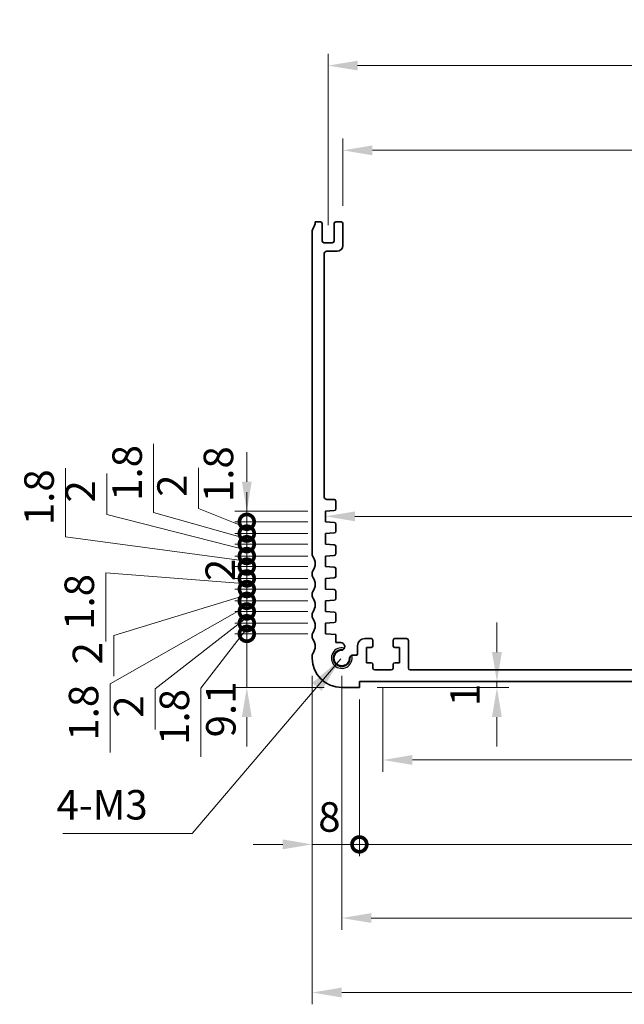
# Model space of a CAD drawing. Units: millimetres. Extents: x 29 to 4174, y 16 to 718.
# Drawn here: x 2810 to 2913, y 219 to 386 of the extents above; entities that cross this region are included whole.
import ezdxf

# ---------------------------------------------------------------- set-up
doc = ezdxf.new("R2010")
doc.units = ezdxf.units.MM
doc.header["$LTSCALE"] = 2
doc.layers.get('Defpoints').update_dxf_attribs({"lineweight": 25})
for name, color, linetype, lineweight in [('Dimension (ISO)', 7, 'Continuous', 18), ('Dimension (ISO) @ 1', 7, 'Continuous', 18), ('Symbol (ISO)', 7, 'Continuous', 18), ('Visible (ISO)', 7, 'Continuous', 35), ('Visible Narrow (ISO)', 7, 'Continuous', 25)]:
    doc.layers.add(name, color=color, linetype=linetype, lineweight=lineweight)
doc.styles.add('Note Text (TK)', font='MS PGothic.ttf')
doc.dimstyles.new('Default - Method 1b (TK)', dxfattribs={"dimscale": 2, "dimtxt": 2.5, "dimasz": 2.5, "dimexe": 1, "dimexo": 1.5, "dimgap": 1, "dimtad": 1, "dimtoh": 1, "dimrnd": 1e-08, "dimdsep": 46, "dimtxsty": 'Note Text (TK)', "dimcen": 0.09, "dimdle": 5, "dimclrd": 100, "dimclre": 100, "dimclrt": 7, "dimadec": 1, "dimazin": 1, "dimtfac": 1, "dimtmove": 0, "dimatfit": 3, "dimfxl": 1, "dimtolj": 1, "dimlwd": -1, "dimlwe": -1, "dimarcsym": 0})
doc.dimstyles.new('Default - Method 1b (TK)$7', dxfattribs={"dimscale": 2.5, "dimtxt": 2.5, "dimasz": 2.5, "dimexe": 1, "dimexo": 1.5, "dimgap": 1, "dimtad": 1, "dimtoh": 1, "dimrnd": 1e-08, "dimdsep": 46, "dimtxsty": 'Note Text (TK)', "dimcen": 0.09, "dimdle": 5, "dimclrd": 100, "dimclre": 100, "dimclrt": 7, "dimadec": 1, "dimazin": 1, "dimtfac": 1, "dimtmove": 0, "dimatfit": 3, "dimfxl": 1, "dimtolj": 1, "dimlwd": -1, "dimlwe": -1, "dimarcsym": 0})

# ---------------------------------------------------------------- blocks, each defined once
blk = doc.blocks.new('*D71')
at = {"layer": 'Defpoints', "color": 0}
for p in [(2994.46, 363.7), (2864.86, 351.28), (2994.46, 351.28)]:
    blk.add_point(p, dxfattribs=at)
at = {"layer": 'Dimension (ISO)', "color": 100}
for p, q in [((2864.86, 354.28), (2864.86, 365.7)), ((2994.46, 354.28), (2994.46, 365.7)), ((2869.86, 363.7), (2989.46, 363.7))]:
    blk.add_line(p, q, dxfattribs=at)
for points in [[(2869.86, 364.53), (2869.86, 362.86), (2864.86, 363.7)], [(2989.46, 364.53), (2989.46, 362.86), (2994.46, 363.7)]]:
    blk.add_solid(points, dxfattribs=at)
at = {"layer": 'Dimension (ISO)', "color": 7, "insert": (2922.23, 368.2), "char_height": 5, "attachment_point": 4, "style": 'Note Text (TK)'}
blk.add_mtext('\\A1;129.6', dxfattribs=at)
blk = doc.blocks.new('*D72')
at = {"layer": 'Defpoints', "color": 0}
for p in [(2996.96, 378.07), (2862.36, 348.03), (2996.96, 348.03)]:
    blk.add_point(p, dxfattribs=at)
at = {"layer": 'Dimension (ISO)', "color": 100}
for p, q in [((2862.36, 351.03), (2862.36, 380.07)), ((2996.96, 351.03), (2996.96, 380.07)), ((2867.36, 378.07), (2991.96, 378.07))]:
    blk.add_line(p, q, dxfattribs=at)
for points in [[(2867.36, 378.9), (2867.36, 377.23), (2862.36, 378.07)], [(2991.96, 378.9), (2991.96, 377.23), (2996.96, 378.07)]]:
    blk.add_solid(points, dxfattribs=at)
at = {"layer": 'Dimension (ISO)', "color": 7, "insert": (2922.23, 382.57), "char_height": 5, "attachment_point": 4, "style": 'Note Text (TK)'}
blk.add_mtext('\\A1;134.6', dxfattribs=at)
blk = doc.blocks.new('*D74')
at = {"layer": 'Defpoints', "color": 0}
for p in [(2861.91, 301.63), (2997.41, 301.65), (2997.41, 301.65)]:
    blk.add_point(p, dxfattribs=at)
at = {"layer": 'Dimension (ISO)', "color": 100}
blk.add_line((2866.91, 301.65), (2992.41, 301.65), dxfattribs=at)
for points in [[(2866.91, 302.48), (2866.91, 300.82), (2861.91, 301.65)], [(2992.41, 302.48), (2992.41, 300.82), (2997.41, 301.65)]]:
    blk.add_solid(points, dxfattribs=at)
at = {"layer": 'Dimension (ISO)', "color": 7, "insert": (2922.22, 306.15), "char_height": 5, "attachment_point": 4, "style": 'Note Text (TK)'}
blk.add_mtext('\\A1;135.5', dxfattribs=at)
blk = doc.blocks.new('*D77')
at = {"layer": 'Defpoints', "color": 0}
for p in [(2867.66, 272.63), (2890.98, 273.63), (2890.98, 272.63)]:
    blk.add_point(p, dxfattribs=at)
at = {"layer": 'Dimension (ISO)', "color": 100}
for p, q in [((2890.98, 278.63), (2890.98, 283.63)), ((2870.66, 272.63), (2892.98, 272.63)), ((2890.98, 273.63), (2890.98, 272.63)), ((2890.98, 267.63), (2890.98, 262.63))]:
    blk.add_line(p, q, dxfattribs=at)
for points in [[(2890.14, 278.63), (2891.81, 278.63), (2890.98, 273.63)], [(2890.14, 267.63), (2891.81, 267.63), (2890.98, 272.63)]]:
    blk.add_solid(points, dxfattribs=at)
at = {"layer": 'Dimension (ISO)', "color": 7, "insert": (2885.57, 269.48), "char_height": 5, "attachment_point": 4, "rotation": 90, "style": 'Note Text (TK)'}
blk.add_mtext('\\A1;1', dxfattribs=at)
blk = doc.blocks.new('_DotSmall')
at = {"color": 0, "linetype": 'ByBlock', "const_width": 0.5}
blk.add_lwpolyline([(-0.0625, 0, 1), (0.0625, 0, 1)], format="xyb", close=True, dxfattribs=at)
blk = doc.blocks.new('*D78')
at = {"layer": 'Defpoints', "color": 0}
for p in [(2848.57, 281.73), (2861.91, 281.73), (2864.66, 272.63)]:
    blk.add_point(p, dxfattribs=at)
at = {"layer": 'Dimension (ISO)', "color": 100}
for p, q in [((2848.57, 281.73), (2848.57, 286.73)), ((2858.91, 281.73), (2846.57, 281.73)), ((2848.57, 272.63), (2848.57, 281.73)), ((2861.66, 272.63), (2846.57, 272.63)), ((2848.57, 267.63), (2848.57, 262.63))]:
    blk.add_line(p, q, dxfattribs=at)
blk.add_solid([(2847.74, 267.63), (2849.41, 267.63), (2848.57, 272.63)], dxfattribs=at)
at = {"layer": 'Dimension (ISO)', "color": 100, "xscale": 5, "yscale": 5, "zscale": 5, "rotation": 270}
blk.add_blockref('_DotSmall', (2848.57, 281.73), dxfattribs=at)
at = {"layer": 'Dimension (ISO)', "color": 7, "insert": (2844.18, 264.19), "char_height": 5, "attachment_point": 4, "rotation": 90, "style": 'Note Text (TK)'}
blk.add_mtext('\\A1;9.1', dxfattribs=at)
blk = doc.blocks.new('*D79')
at = {"layer": 'Defpoints', "color": 0}
for p in [(2848.57, 285.53), (2861.91, 285.53), (2861.91, 283.53)]:
    blk.add_point(p, dxfattribs=at)
at = {"layer": 'Dimension (ISO)', "color": 100}
for p, q in [((2848.57, 285.53), (2848.57, 290.53)), ((2858.91, 285.53), (2846.57, 285.53)), ((2848.57, 283.53), (2848.57, 285.53)), ((2848.57, 283.53), (2848.57, 285.53)), ((2848.57, 284.53), (2833.05, 272.39)), ((2858.91, 283.53), (2846.57, 283.53)), ((2848.57, 283.53), (2848.57, 278.53)), ((2833.05, 272.39), (2833.05, 265.5))]:
    blk.add_line(p, q, dxfattribs=at)
at = {"layer": 'Dimension (ISO)', "color": 100, "xscale": 5, "yscale": 5, "zscale": 5}
for p, rotation in [((2848.57, 285.53), 270), ((2848.57, 283.53), 90)]:
    blk.add_blockref('_DotSmall', p, dxfattribs=dict(at, rotation=rotation))
at = {"layer": 'Dimension (ISO)', "color": 7, "insert": (2828.55, 267.5), "char_height": 5, "attachment_point": 4, "rotation": 90, "style": 'Note Text (TK)'}
blk.add_mtext('\\A1;2', dxfattribs=at)
blk = doc.blocks.new('*D80')
at = {"layer": 'Defpoints', "color": 0}
for p in [(2848.57, 283.53), (2861.91, 283.53), (2861.91, 281.73)]:
    blk.add_point(p, dxfattribs=at)
at = {"layer": 'Dimension (ISO)', "color": 100}
for p, q in [((2848.57, 283.53), (2848.57, 288.53)), ((2848.57, 282.63), (2840.79, 272.55)), ((2858.91, 283.53), (2846.57, 283.53)), ((2848.57, 281.73), (2848.57, 283.53)), ((2848.57, 281.73), (2848.57, 283.53)), ((2858.91, 281.73), (2846.57, 281.73)), ((2848.57, 281.73), (2848.57, 276.73)), ((2840.79, 272.55), (2840.79, 260.91))]:
    blk.add_line(p, q, dxfattribs=at)
at = {"layer": 'Dimension (ISO)', "color": 100, "xscale": 5, "yscale": 5, "zscale": 5}
for p, rotation in [((2848.57, 283.53), 270), ((2848.57, 281.73), 90)]:
    blk.add_blockref('_DotSmall', p, dxfattribs=dict(at, rotation=rotation))
at = {"layer": 'Dimension (ISO)', "color": 7, "insert": (2836.29, 262.91), "char_height": 5, "attachment_point": 4, "rotation": 90, "style": 'Note Text (TK)'}
blk.add_mtext('\\A1;1.8', dxfattribs=at)
blk = doc.blocks.new('*D81')
at = {"layer": 'Defpoints', "color": 0}
for p in [(2848.57, 289.33), (2861.91, 289.33), (2861.91, 287.33)]:
    blk.add_point(p, dxfattribs=at)
at = {"layer": 'Dimension (ISO)', "color": 100}
for p, q in [((2848.57, 289.33), (2848.57, 294.33)), ((2858.91, 289.33), (2846.57, 289.33)), ((2848.57, 287.33), (2848.57, 289.33)), ((2848.57, 287.33), (2848.57, 289.33)), ((2848.57, 288.33), (2826.05, 281.44)), ((2858.91, 287.33), (2846.57, 287.33)), ((2848.57, 287.33), (2848.57, 282.33)), ((2826.05, 281.44), (2826.05, 274.54))]:
    blk.add_line(p, q, dxfattribs=at)
at = {"layer": 'Dimension (ISO)', "color": 100, "xscale": 5, "yscale": 5, "zscale": 5}
for p, rotation in [((2848.57, 289.33), 270), ((2848.57, 287.33), 90)]:
    blk.add_blockref('_DotSmall', p, dxfattribs=dict(at, rotation=rotation))
at = {"layer": 'Dimension (ISO)', "color": 7, "insert": (2821.55, 276.54), "char_height": 5, "attachment_point": 4, "rotation": 90, "style": 'Note Text (TK)'}
blk.add_mtext('\\A1;2', dxfattribs=at)
blk = doc.blocks.new('*D82')
at = {"layer": 'Defpoints', "color": 0}
for p in [(2848.57, 287.33), (2861.91, 287.33), (2861.91, 285.53)]:
    blk.add_point(p, dxfattribs=at)
at = {"layer": 'Dimension (ISO)', "color": 100}
for p, q in [((2848.57, 287.33), (2848.57, 292.33)), ((2858.91, 287.33), (2846.57, 287.33)), ((2848.57, 285.53), (2848.57, 287.33)), ((2848.57, 285.53), (2848.57, 287.33)), ((2848.57, 286.43), (2825.4, 273.27)), ((2858.91, 285.53), (2846.57, 285.53)), ((2848.57, 285.53), (2848.57, 280.53)), ((2825.4, 273.27), (2825.4, 261.63))]:
    blk.add_line(p, q, dxfattribs=at)
at = {"layer": 'Dimension (ISO)', "color": 100, "xscale": 5, "yscale": 5, "zscale": 5}
for p, rotation in [((2848.57, 287.33), 270), ((2848.57, 285.53), 90)]:
    blk.add_blockref('_DotSmall', p, dxfattribs=dict(at, rotation=rotation))
at = {"layer": 'Dimension (ISO)', "color": 7, "insert": (2820.9, 263.63), "char_height": 5, "attachment_point": 4, "rotation": 90, "style": 'Note Text (TK)'}
blk.add_mtext('\\A1;1.8', dxfattribs=at)
blk = doc.blocks.new('*D83')
at = {"layer": 'Defpoints', "color": 0}
for p in [(2848.57, 293.13), (2861.91, 293.13), (2861.91, 291.13)]:
    blk.add_point(p, dxfattribs=at)
at = {"layer": 'Dimension (ISO)', "color": 100}
for p, q in [((2848.57, 293.13), (2848.57, 298.13)), ((2858.91, 293.13), (2846.57, 293.13)), ((2848.57, 291.13), (2848.57, 293.13)), ((2858.91, 291.13), (2846.57, 291.13)), ((2848.57, 291.13), (2848.57, 286.13))]:
    blk.add_line(p, q, dxfattribs=at)
at = {"layer": 'Dimension (ISO)', "color": 100, "xscale": 5, "yscale": 5, "zscale": 5}
for p, rotation in [((2848.57, 293.13), 270), ((2848.57, 291.13), 90)]:
    blk.add_blockref('_DotSmall', p, dxfattribs=dict(at, rotation=rotation))
at = {"layer": 'Dimension (ISO)', "color": 7, "insert": (2844.07, 290.68), "char_height": 5, "attachment_point": 4, "rotation": 90, "style": 'Note Text (TK)'}
blk.add_mtext('\\A1;2', dxfattribs=at)
blk = doc.blocks.new('*D84')
at = {"layer": 'Defpoints', "color": 0}
for p in [(2848.57, 291.13), (2861.91, 291.13), (2861.91, 289.33)]:
    blk.add_point(p, dxfattribs=at)
at = {"layer": 'Dimension (ISO)', "color": 100}
for p, q in [((2848.57, 291.13), (2848.57, 296.13)), ((2848.57, 290.23), (2824.67, 292.05)), ((2824.67, 292.05), (2824.67, 280.41)), ((2858.91, 291.13), (2846.57, 291.13)), ((2848.57, 289.33), (2848.57, 291.13)), ((2848.57, 289.33), (2848.57, 291.13)), ((2858.91, 289.33), (2846.57, 289.33)), ((2848.57, 289.33), (2848.57, 284.33))]:
    blk.add_line(p, q, dxfattribs=at)
at = {"layer": 'Dimension (ISO)', "color": 100, "xscale": 5, "yscale": 5, "zscale": 5}
for p, rotation in [((2848.57, 291.13), 270), ((2848.57, 289.33), 90)]:
    blk.add_blockref('_DotSmall', p, dxfattribs=dict(at, rotation=rotation))
at = {"layer": 'Dimension (ISO)', "color": 7, "insert": (2820.17, 282.41), "char_height": 5, "attachment_point": 4, "rotation": 90, "style": 'Note Text (TK)'}
blk.add_mtext('\\A1;1.8', dxfattribs=at)
blk = doc.blocks.new('*D85')
at = {"layer": 'Defpoints', "color": 0}
for p in [(2848.57, 296.93), (2861.91, 296.93), (2861.91, 294.93)]:
    blk.add_point(p, dxfattribs=at)
at = {"layer": 'Dimension (ISO)', "color": 100}
for p, q in [((2824.86, 301.99), (2824.86, 308.89)), ((2848.57, 295.93), (2824.86, 301.99)), ((2848.57, 296.93), (2848.57, 301.93)), ((2858.91, 296.93), (2846.57, 296.93)), ((2848.57, 294.93), (2848.57, 296.93)), ((2848.57, 294.93), (2848.57, 296.93)), ((2858.91, 294.93), (2846.57, 294.93)), ((2848.57, 294.93), (2848.57, 289.93))]:
    blk.add_line(p, q, dxfattribs=at)
at = {"layer": 'Dimension (ISO)', "color": 100, "xscale": 5, "yscale": 5, "zscale": 5}
for p, rotation in [((2848.57, 296.93), 270), ((2848.57, 294.93), 90)]:
    blk.add_blockref('_DotSmall', p, dxfattribs=dict(at, rotation=rotation))
at = {"layer": 'Dimension (ISO)', "color": 7, "insert": (2820.36, 303.99), "char_height": 5, "attachment_point": 4, "rotation": 90, "style": 'Note Text (TK)'}
blk.add_mtext('\\A1;2', dxfattribs=at)
blk = doc.blocks.new('*D86')
at = {"layer": 'Defpoints', "color": 0}
for p in [(2848.57, 294.93), (2861.91, 294.93), (2861.91, 293.13)]:
    blk.add_point(p, dxfattribs=at)
at = {"layer": 'Dimension (ISO)', "color": 100}
for p, q in [((2817.85, 298.16), (2817.85, 309.81)), ((2848.57, 294.93), (2848.57, 299.93)), ((2848.57, 294.03), (2817.85, 298.16)), ((2858.91, 294.93), (2846.57, 294.93)), ((2848.57, 293.13), (2848.57, 294.93)), ((2848.57, 293.13), (2848.57, 294.93)), ((2858.91, 293.13), (2846.57, 293.13)), ((2848.57, 293.13), (2848.57, 288.13))]:
    blk.add_line(p, q, dxfattribs=at)
at = {"layer": 'Dimension (ISO)', "color": 100, "xscale": 5, "yscale": 5, "zscale": 5}
for p, rotation in [((2848.57, 294.93), 270), ((2848.57, 293.13), 90)]:
    blk.add_blockref('_DotSmall', p, dxfattribs=dict(at, rotation=rotation))
at = {"layer": 'Dimension (ISO)', "color": 7, "insert": (2813.35, 300.16), "char_height": 5, "attachment_point": 4, "rotation": 90, "style": 'Note Text (TK)'}
blk.add_mtext('\\A1;1.8', dxfattribs=at)
blk = doc.blocks.new('*D87')
at = {"layer": 'Defpoints', "color": 0}
for p in [(2848.57, 300.73), (2861.91, 300.73), (2861.91, 298.73)]:
    blk.add_point(p, dxfattribs=at)
at = {"layer": 'Dimension (ISO)', "color": 100}
for p, q in [((2840.4, 302.96), (2840.4, 309.86)), ((2848.57, 300.73), (2848.57, 305.73)), ((2848.57, 299.73), (2840.4, 302.96)), ((2858.91, 300.73), (2846.57, 300.73)), ((2848.57, 298.73), (2848.57, 300.73)), ((2848.57, 298.73), (2848.57, 300.73)), ((2858.91, 298.73), (2846.57, 298.73)), ((2848.57, 298.73), (2848.57, 293.73))]:
    blk.add_line(p, q, dxfattribs=at)
at = {"layer": 'Dimension (ISO)', "color": 100, "xscale": 5, "yscale": 5, "zscale": 5}
for p, rotation in [((2848.57, 300.73), 270), ((2848.57, 298.73), 90)]:
    blk.add_blockref('_DotSmall', p, dxfattribs=dict(at, rotation=rotation))
at = {"layer": 'Dimension (ISO)', "color": 7, "insert": (2835.9, 304.96), "char_height": 5, "attachment_point": 4, "rotation": 90, "style": 'Note Text (TK)'}
blk.add_mtext('\\A1;2', dxfattribs=at)
blk = doc.blocks.new('*D88')
at = {"layer": 'Defpoints', "color": 0}
for p in [(2848.57, 298.73), (2861.91, 298.73), (2861.91, 296.93)]:
    blk.add_point(p, dxfattribs=at)
at = {"layer": 'Dimension (ISO)', "color": 100}
for p, q in [((2832.78, 302.28), (2832.78, 313.93)), ((2848.57, 297.83), (2832.78, 302.28)), ((2848.57, 298.73), (2848.57, 303.73)), ((2858.91, 298.73), (2846.57, 298.73)), ((2848.57, 296.93), (2848.57, 298.73)), ((2848.57, 296.93), (2848.57, 298.73)), ((2858.91, 296.93), (2846.57, 296.93)), ((2848.57, 296.93), (2848.57, 291.93))]:
    blk.add_line(p, q, dxfattribs=at)
at = {"layer": 'Dimension (ISO)', "color": 100, "xscale": 5, "yscale": 5, "zscale": 5}
for p, rotation in [((2848.57, 298.73), 270), ((2848.57, 296.93), 90)]:
    blk.add_blockref('_DotSmall', p, dxfattribs=dict(at, rotation=rotation))
at = {"layer": 'Dimension (ISO)', "color": 7, "insert": (2828.28, 304.28), "char_height": 5, "attachment_point": 4, "rotation": 90, "style": 'Note Text (TK)'}
blk.add_mtext('\\A1;1.8', dxfattribs=at)
blk = doc.blocks.new('*D89')
at = {"layer": 'Defpoints', "color": 0}
for p in [(2848.57, 302.53), (2861.91, 302.53), (2861.91, 300.73)]:
    blk.add_point(p, dxfattribs=at)
at = {"layer": 'Dimension (ISO)', "color": 100}
for p, q in [((2848.57, 307.53), (2848.57, 312.53)), ((2858.91, 302.53), (2846.57, 302.53)), ((2848.57, 300.73), (2848.57, 302.53)), ((2858.91, 300.73), (2846.57, 300.73)), ((2848.57, 300.73), (2848.57, 295.73))]:
    blk.add_line(p, q, dxfattribs=at)
blk.add_solid([(2847.74, 307.53), (2849.41, 307.53), (2848.57, 302.53)], dxfattribs=at)
at = {"layer": 'Dimension (ISO)', "color": 100, "xscale": 5, "yscale": 5, "zscale": 5, "rotation": 90}
blk.add_blockref('_DotSmall', (2848.57, 300.73), dxfattribs=at)
at = {"layer": 'Dimension (ISO)', "color": 7, "insert": (2843.76, 304.07), "char_height": 5, "attachment_point": 4, "rotation": 90, "style": 'Note Text (TK)'}
blk.add_mtext('\\A1;1.8', dxfattribs=at)
blk = doc.blocks.new('*D90')
at = {"layer": 'Defpoints', "color": 0}
for p in [(2871.66, 275.63), (2987.66, 275.63), (2987.66, 260.35)]:
    blk.add_point(p, dxfattribs=at)
at = {"layer": 'Dimension (ISO)', "color": 100}
for p, q in [((2871.66, 272.63), (2871.66, 258.35)), ((2987.66, 272.63), (2987.66, 258.35)), ((2876.66, 260.35), (2982.66, 260.35))]:
    blk.add_line(p, q, dxfattribs=at)
for points in [[(2876.66, 261.19), (2876.66, 259.52), (2871.66, 260.35)], [(2982.66, 261.19), (2982.66, 259.52), (2987.66, 260.35)]]:
    blk.add_solid(points, dxfattribs=at)
at = {"layer": 'Dimension (ISO)', "color": 7, "insert": (2924.79, 264.85), "char_height": 5, "attachment_point": 4, "style": 'Note Text (TK)'}
blk.add_mtext('\\A1;116', dxfattribs=at)
blk = doc.blocks.new('*D91')
at = {"layer": 'Defpoints', "color": 0}
for p in [(2859.66, 277.63), (2867.66, 273.63), (2867.66, 246.04)]:
    blk.add_point(p, dxfattribs=at)
at = {"layer": 'Dimension (ISO)', "color": 100}
for p, q in [((2859.66, 274.63), (2859.66, 244.04)), ((2867.66, 270.63), (2867.66, 244.04)), ((2854.66, 246.04), (2849.66, 246.04)), ((2859.66, 246.04), (2867.66, 246.04)), ((2867.66, 246.04), (2872.66, 246.04))]:
    blk.add_line(p, q, dxfattribs=at)
blk.add_solid([(2854.66, 246.88), (2854.66, 245.21), (2859.66, 246.04)], dxfattribs=at)
at = {"layer": 'Dimension (ISO)', "color": 100, "xscale": 5, "yscale": 5, "zscale": 5, "rotation": 180}
blk.add_blockref('_DotSmall', (2867.66, 246.04), dxfattribs=at)
at = {"layer": 'Dimension (ISO)', "color": 7, "insert": (2860.68, 250.69), "char_height": 5, "attachment_point": 4, "style": 'Note Text (TK)'}
blk.add_mtext('\\A1;8', dxfattribs=at)
blk = doc.blocks.new('*D93')
at = {"layer": 'Defpoints', "color": 0}
for p in [(2867.66, 273.63), (2991.66, 273.63), (2991.66, 246.04)]:
    blk.add_point(p, dxfattribs=at)
at = {"layer": 'Dimension (ISO)', "color": 100}
for p, q in [((2867.66, 270.63), (2867.66, 244.04)), ((2991.66, 270.63), (2991.66, 244.04)), ((2867.66, 246.04), (2991.66, 246.04))]:
    blk.add_line(p, q, dxfattribs=at)
at = {"layer": 'Dimension (ISO)', "color": 100, "xscale": 5, "yscale": 5, "zscale": 5, "rotation": 180}
blk.add_blockref('_DotSmall', (2867.66, 246.04), dxfattribs=at)
at = {"layer": 'Dimension (ISO)', "color": 100, "xscale": 5, "yscale": 5, "zscale": 5}
blk.add_blockref('_DotSmall', (2991.66, 246.04), dxfattribs=at)
at = {"layer": 'Dimension (ISO)', "color": 7, "insert": (2924.73, 250.54), "char_height": 5, "attachment_point": 4, "style": 'Note Text (TK)'}
blk.add_mtext('\\A1;124', dxfattribs=at)
blk = doc.blocks.new('*D94')
at = {"layer": 'Defpoints', "color": 0}
for p in [(2864.66, 277.63), (2994.66, 277.63), (2994.66, 233.56)]:
    blk.add_point(p, dxfattribs=at)
at = {"layer": 'Dimension (ISO)', "color": 100}
for p, q in [((2864.66, 274.63), (2864.66, 231.56)), ((2994.66, 274.63), (2994.66, 231.56)), ((2869.66, 233.56), (2989.66, 233.56))]:
    blk.add_line(p, q, dxfattribs=at)
for points in [[(2869.66, 234.39), (2869.66, 232.73), (2864.66, 233.56)], [(2989.66, 234.39), (2989.66, 232.73), (2994.66, 233.56)]]:
    blk.add_solid(points, dxfattribs=at)
at = {"layer": 'Dimension (ISO)', "color": 7, "insert": (2924.72, 238.06), "char_height": 5, "attachment_point": 4, "style": 'Note Text (TK)'}
blk.add_mtext('\\A1;130', dxfattribs=at)
blk = doc.blocks.new('*D95')
at = {"layer": 'Defpoints', "color": 0}
for p in [(2859.66, 277.63), (2999.66, 277.63), (2999.66, 220.93)]:
    blk.add_point(p, dxfattribs=at)
at = {"layer": 'Dimension (ISO)', "color": 100}
for p, q in [((2859.66, 274.63), (2859.66, 218.93)), ((2999.66, 274.63), (2999.66, 218.93)), ((2864.66, 220.93), (2994.66, 220.93))]:
    blk.add_line(p, q, dxfattribs=at)
for points in [[(2864.66, 221.77), (2864.66, 220.1), (2859.66, 220.93)], [(2994.66, 221.77), (2994.66, 220.1), (2999.66, 220.93)]]:
    blk.add_solid(points, dxfattribs=at)
at = {"layer": 'Dimension (ISO)', "color": 7, "insert": (2924.72, 225.43), "char_height": 5, "attachment_point": 4, "style": 'Note Text (TK)'}
blk.add_mtext('\\A1;140', dxfattribs=at)

msp = doc.modelspace()

# ---------------------------------------------------------------- linework, layer by layer
at = {"layer": 'Visible (ISO)'}
for p, q in [((2860.1639, 351.5796), (2861.0639, 351.5796)), ((2861.3639, 351.2796), (2861.3639, 348.3296)), ((2863.3639, 348.3296), (2863.3639, 351.2796)), ((2863.6639, 351.5796), (2864.5639, 351.5796)), ((2864.8639, 351.2796), (2864.8639, 347.5796)), ((2859.6639, 295.1296), (2859.6639, 350.0796)), ((2861.6639, 348.0296), (2863.0639, 348.0296)), ((2861.6639, 346.0796), (2861.665, 305.0295)), ((2863.8639, 346.5796), (2862.1639, 346.5796)), ((2862.165, 304.5296), (2863.3639, 304.5296)), ((2863.6639, 304.2296), (2863.6639, 302.9317)), ((2863.3848, 302.6324), (2861.9139, 302.5296)), ((2861.9139, 302.5296), (2861.9139, 300.7296)), ((2861.9139, 300.7296), (2863.3848, 300.6267)), ((2863.3848, 298.8324), (2861.9139, 298.7296)), ((2863.6639, 300.3274), (2863.6639, 299.1317)), ((2861.9139, 298.7296), (2861.9139, 296.9296)), ((2861.9139, 296.9296), (2863.3848, 296.8267)), ((2863.6639, 296.5274), (2863.6639, 295.3317)), ((2863.3848, 295.0324), (2861.9139, 294.9296)), ((2861.9139, 294.9296), (2861.9139, 293.1296)), ((2859.6639, 291.6296), (2859.6639, 292.1296)), ((2861.9139, 293.1296), (2863.3848, 293.0267)), ((2863.6639, 292.7274), (2863.6639, 291.5317)), ((2863.3848, 291.2324), (2861.9139, 291.1296)), ((2861.9139, 291.1296), (2861.9139, 289.3296)), ((2861.9139, 289.3296), (2863.3848, 289.2267)), ((2863.6639, 288.9274), (2863.6639, 287.7317)), ((2859.6639, 288.1296), (2859.6639, 288.6296)), ((2863.3848, 287.4324), (2861.9139, 287.3296)), ((2861.9139, 287.3296), (2861.9139, 285.5296)), ((2861.9139, 285.5296), (2863.3848, 285.4267)), ((2859.6639, 284.6296), (2859.6639, 285.1296)), ((2863.6639, 285.1274), (2863.6639, 283.9317)), ((2863.3848, 283.6324), (2861.9139, 283.5296)), ((2861.9139, 283.5296), (2861.9139, 281.7296)), ((2859.6639, 281.1296), (2859.6639, 281.6296)), ((2861.9139, 281.7296), (2863.6639, 281.6072)), ((2863.6639, 281.6072), (2863.6639, 280.239)), ((2869.6639, 280.9296), (2868.5639, 280.9296)), ((2869.9639, 279.7296), (2869.9639, 280.6296)), ((2873.3639, 280.6296), (2873.3639, 279.7296)), ((2875.6639, 280.9296), (2873.6639, 280.9296)), ((2875.9639, 275.9296), (2875.9639, 280.6296)), ((2863.6639, 280.239), (2864.516, 280.239)), ((2867.3639, 278.3317), (2867.3639, 279.7296)), ((2868.8639, 276.8296), (2868.8639, 279.4296)), ((2868.8639, 279.4296), (2869.6639, 279.4296)), ((2873.6639, 279.4296), (2874.4639, 279.4296)), ((2874.4639, 279.4296), (2874.4639, 276.8296)), ((2859.6639, 277.6296), (2859.6639, 278.1296)), ((2866.6233, 278.1317), (2867.1639, 278.1317)), ((2869.6639, 276.8296), (2868.8639, 276.8296)), ((2869.9639, 275.9296), (2869.9639, 276.5296)), ((2873.0639, 275.6296), (2870.2639, 275.6296)), ((2873.3639, 276.5296), (2873.3639, 275.9296)), ((2874.4639, 276.8296), (2873.6639, 276.8296)), ((2876.2639, 275.6296), (2983.0639, 275.6296)), ((2867.6639, 272.6296), (2864.6639, 272.6296)), ((2867.6639, 273.6296), (2867.6639, 272.6296)), ((2991.6639, 273.6296), (2867.6639, 273.6296))]:
    msp.add_line(p, q, dxfattribs=at)
for centre, radius, start, end in [((2858.1639, 351.5796), 2, 323.130102, 0), ((2861.0639, 351.2796), 0.3, 0, 90), ((2863.6639, 351.2796), 0.3, 90, 180), ((2864.5639, 351.2796), 0.3, 0, 90), ((2860.1639, 350.0796), 0.5, 143.130102, 180), ((2861.6639, 348.3296), 0.3, 180, 270), ((2863.0639, 348.3296), 0.3, 270, 0), ((2863.8639, 347.5796), 1, 270, 0), ((2862.1639, 346.0796), 0.5, 90, 180), ((2862.165, 305.0296), 0.5, 180.001654, 270), ((2863.3639, 304.2296), 0.3, 0.000018, 90), ((2863.3639, 302.9317), 0.3, 274, 0.000018), ((2863.3639, 300.3274), 0.3, 0, 86), ((2863.3639, 299.1317), 0.3, 274, 0), ((2863.3639, 296.5274), 0.3, 0, 86), ((2860.1639, 295.1296), 0.5, 180, 216.869898), ((2858.1639, 293.6296), 2, 323.130102, 36.869898), ((2863.3639, 295.3317), 0.3, 274, 0), ((2860.1639, 292.1296), 0.5, 143.130102, 180), ((2863.3639, 292.7274), 0.3, 0, 86), ((2860.1639, 291.6296), 0.5, 180, 216.869898), ((2858.1639, 290.1296), 2, 323.130102, 36.869898), ((2863.3639, 291.5317), 0.3, 274, 0), ((2860.1639, 288.6296), 0.5, 143.130102, 180), ((2863.3639, 288.9274), 0.3, 0, 86), ((2860.1639, 288.1296), 0.5, 180, 216.869898), ((2858.1639, 286.6296), 2, 323.130102, 36.869898), ((2863.3639, 287.7317), 0.3, 274, 0), ((2860.1639, 285.1296), 0.5, 143.130102, 180), ((2863.3639, 285.1274), 0.3, 0, 86), ((2860.1639, 284.6296), 0.5, 180, 216.869898), ((2858.1639, 283.1296), 2, 323.130102, 36.869898), ((2863.3639, 283.9317), 0.3, 274, 0), ((2860.1639, 281.6296), 0.5, 143.130102, 180), ((2860.1639, 281.1296), 0.5, 180, 216.869898), ((2858.1639, 279.6296), 2, 323.130102, 36.869898), ((2868.5639, 279.7296), 1.2, 90, 180), ((2869.6639, 280.6296), 0.3, 0, 90), ((2873.6639, 280.6296), 0.3, 90, 180), ((2875.6639, 280.6296), 0.3, 0, 90), ((2864.6639, 277.6296), 1.425, 81.904329, 8.095671), ((2864.6639, 277.6296), 1.315, 94.31666, 355.68334), ((2864.516, 279.589), 0.65, 302.430613, 90), ((2864.516, 279.589), 0.65, 274.31666, 302.430613), ((2869.6639, 279.7296), 0.3, 270, 0), ((2873.6639, 279.7296), 0.3, 180, 270), ((2860.1639, 278.1296), 0.5, 143.130102, 180), ((2864.6639, 277.6296), 5, 180, 270), ((2866.6233, 277.4817), 0.65, 147.569387, 175.68334), ((2866.6233, 277.4817), 0.65, 90.002512, 147.569387), ((2867.1639, 278.3317), 0.2, 270, 0), ((2869.6639, 276.5296), 0.3, 0, 90), ((2870.2639, 275.9296), 0.3, 180, 270), ((2873.0639, 275.9296), 0.3, 270, 0), ((2873.6639, 276.5296), 0.3, 90, 180), ((2876.2639, 275.9296), 0.3, 180, 270)]:
    msp.add_arc(centre, radius, start, end, dxfattribs=at)
at = {"layer": 'Visible Narrow (ISO)'}
msp.add_arc((2864.6639, 277.6296), 1.75, 75.276296, 14.723704, dxfattribs=at)

# ---------------------------------------------------------------- texts
at = {"layer": 'Symbol (ISO)', "color": 7, "insert": (2816.298, 248.695), "char_height": 5, "width": 16.783626, "attachment_point": 7, "line_spacing_factor": 1.5, "style": 'Note Text (TK)'}
msp.add_mtext('{4-M3}', dxfattribs=at)

# ---------------------------------------------------------------- dimensions: what is measured, and where the dimension line sits
at = {"layer": 'Dimension (ISO) @ 1', "color": 100}
for base, p1, p2, angle, override, picture, middle in [((2996.9639, 378.0653), (2862.3639, 348.0296), (2996.9639, 348.0296), 180, {"dimscale": 1, "dimtxt": 5, "dimasz": 5, "dimexe": 2, "dimexo": 3, "dimgap": 2, "dimtoh": 0, "dimdec": 2, "dimcen": 0.18, "dimtp": 0, "dimtm": 0, "dimtdec": 2, "dimtix": 0, "dimtofl": 0, "dimtmove": 0, "dimatfit": 1}, '*D72', (2929.6639, 378.0653)), ((2994.4639, 363.6974), (2864.8639, 351.2796), (2994.4639, 351.2796), 180, {"dimscale": 1, "dimtxt": 5, "dimasz": 5, "dimexe": 2, "dimexo": 3, "dimgap": 2, "dimtoh": 0, "dimdec": 2, "dimcen": 0.18, "dimtp": 0, "dimtm": 0, "dimtdec": 2, "dimtix": 0, "dimtofl": 0, "dimtmove": 0, "dimatfit": 1}, '*D71', (2929.6639, 363.6974)), ((2848.5723, 298.7296), (2861.9139, 296.9296), (2861.9139, 298.7296), 90, {"dimscale": 1, "dimtxt": 5, "dimasz": 5, "dimexe": 2, "dimexo": 3, "dimgap": 2, "dimtoh": 0, "dimblk1": 'DotSmall', "dimblk2": 'DotSmall', "dimsah": 1, "dimcen": 0.18, "dimdle": 0, "dimtix": 0, "dimtofl": 1, "dimtmove": 1, "dimatfit": 1}, '*D88', (2832.7836, 304.2832)), ((2848.5723, 302.5296), (2861.9139, 300.7296), (2861.9139, 302.5296), 90, {"dimscale": 1, "dimtxt": 5, "dimasz": 5, "dimexe": 2, "dimexo": 3, "dimgap": 2, "dimtoh": 0, "dimblk1": 'DotSmall', "dimsah": 1, "dimcen": 0.18, "dimdle": 0, "dimtix": 0, "dimtofl": 1, "dimtmove": 1, "dimatfit": 1}, '*D89', (2848.2615, 307.8916)), ((2848.5723, 294.9296), (2861.9139, 293.1296), (2861.9139, 294.9296), 90, {"dimscale": 1, "dimtxt": 5, "dimasz": 5, "dimexe": 2, "dimexo": 3, "dimgap": 2, "dimtoh": 0, "dimblk1": 'DotSmall', "dimblk2": 'DotSmall', "dimsah": 1, "dimcen": 0.18, "dimdle": 0, "dimtix": 0, "dimtofl": 1, "dimtmove": 1, "dimatfit": 1}, '*D86', (2817.8474, 300.1645)), ((2848.5723, 296.9296), (2861.9139, 294.9296), (2861.9139, 296.9296), 90, {"dimscale": 1, "dimtxt": 5, "dimasz": 5, "dimexe": 2, "dimexo": 3, "dimgap": 2, "dimtoh": 0, "dimblk1": 'DotSmall', "dimblk2": 'DotSmall', "dimsah": 1, "dimcen": 0.18, "dimdle": 0, "dimtix": 0, "dimtofl": 1, "dimtmove": 1, "dimatfit": 1}, '*D85', (2824.8624, 303.9887)), ((2848.5723, 300.7296), (2861.9139, 298.7296), (2861.9139, 300.7296), 90, {"dimscale": 1, "dimtxt": 5, "dimasz": 5, "dimexe": 2, "dimexo": 3, "dimgap": 2, "dimtoh": 0, "dimblk1": 'DotSmall', "dimblk2": 'DotSmall', "dimsah": 1, "dimcen": 0.18, "dimdle": 0, "dimtix": 0, "dimtofl": 1, "dimtmove": 1, "dimatfit": 1}, '*D87', (2840.3991, 304.9604)), ((2848.5723, 293.1296), (2861.9139, 291.1296), (2861.9139, 293.1296), 90, {"dimscale": 1, "dimtxt": 5, "dimasz": 5, "dimexe": 2, "dimexo": 3, "dimgap": 2, "dimtoh": 0, "dimdec": 2, "dimblk1": 'DotSmall', "dimblk2": 'DotSmall', "dimsah": 1, "dimcen": 0.18, "dimdle": 0, "dimtp": 0, "dimtm": 0, "dimtdec": 2, "dimtix": 0, "dimtofl": 1, "dimtmove": 1, "dimatfit": 1}, '*D83', (2848.5723, 292.1296)), ((2848.5723, 291.1296), (2861.9139, 289.3296), (2861.9139, 291.1296), 90, {"dimscale": 1, "dimtxt": 5, "dimasz": 5, "dimexe": 2, "dimexo": 3, "dimgap": 2, "dimtoh": 0, "dimblk1": 'DotSmall', "dimblk2": 'DotSmall', "dimsah": 1, "dimcen": 0.18, "dimdle": 0, "dimtix": 0, "dimtofl": 1, "dimtmove": 1, "dimatfit": 1}, '*D84', (2824.6714, 290.0524)), ((2848.5723, 289.3296), (2861.9139, 287.3296), (2861.9139, 289.3296), 90, {"dimscale": 1, "dimtxt": 5, "dimasz": 5, "dimexe": 2, "dimexo": 3, "dimgap": 2, "dimtoh": 0, "dimblk1": 'DotSmall', "dimblk2": 'DotSmall', "dimsah": 1, "dimcen": 0.18, "dimdle": 0, "dimtix": 0, "dimtofl": 1, "dimtmove": 1, "dimatfit": 1}, '*D81', (2826.055, 279.4374)), ((2848.5723, 287.3296), (2861.9139, 285.5296), (2861.9139, 287.3296), 90, {"dimscale": 1, "dimtxt": 5, "dimasz": 5, "dimexe": 2, "dimexo": 3, "dimgap": 2, "dimtoh": 0, "dimblk1": 'DotSmall', "dimblk2": 'DotSmall', "dimsah": 1, "dimcen": 0.18, "dimdle": 0, "dimtix": 0, "dimtofl": 1, "dimtmove": 1, "dimatfit": 1}, '*D82', (2825.4005, 271.271)), ((2848.5723, 285.5296), (2861.9139, 283.5296), (2861.9139, 285.5296), 90, {"dimscale": 1, "dimtxt": 5, "dimasz": 5, "dimexe": 2, "dimexo": 3, "dimgap": 2, "dimtoh": 0, "dimblk1": 'DotSmall', "dimblk2": 'DotSmall', "dimsah": 1, "dimcen": 0.18, "dimdle": 0, "dimtix": 0, "dimtofl": 1, "dimtmove": 1, "dimatfit": 1}, '*D79', (2833.0532, 270.3947)), ((2848.5723, 283.5296), (2861.9139, 281.7296), (2861.9139, 283.5296), 90, {"dimscale": 1, "dimtxt": 5, "dimasz": 5, "dimexe": 2, "dimexo": 3, "dimgap": 2, "dimtoh": 0, "dimblk1": 'DotSmall', "dimblk2": 'DotSmall', "dimsah": 1, "dimcen": 0.18, "dimdle": 0, "dimtix": 0, "dimtofl": 1, "dimtmove": 1, "dimatfit": 1}, '*D80', (2840.7855, 270.554)), ((2848.5723, 281.7296), (2864.6639, 272.6296), (2861.9139, 281.7296), 90, {"dimscale": 1, "dimtxt": 5, "dimasz": 5, "dimexe": 2, "dimexo": 3, "dimgap": 2, "dimtoh": 0, "dimblk2": 'DotSmall', "dimsah": 1, "dimcen": 0.18, "dimdle": 0, "dimtix": 0, "dimtofl": 1, "dimtmove": 1, "dimatfit": 1}, '*D78', (2848.6773, 267.6858)), ((2890.9753, 272.6296), (2890.9753, 273.6296), (2867.6639, 272.6296), 90, {"dimscale": 1, "dimtxt": 5, "dimasz": 5, "dimexe": 2, "dimexo": 3, "dimgap": 2, "dimtoh": 0, "dimcen": 0.18, "dimse1": 1, "dimtix": 0, "dimtofl": 1, "dimtmove": 1, "dimatfit": 1}, '*D77', (2890.0678, 270.2326)), ((2867.6639, 246.0448), (2859.6639, 277.6296), (2867.6639, 273.6296), 180, {"dimscale": 1, "dimtxt": 5, "dimasz": 5, "dimexe": 2, "dimexo": 3, "dimgap": 2, "dimtoh": 0, "dimblk2": 'DotSmall', "dimsah": 1, "dimcen": 0.18, "dimdle": 0, "dimtix": 0, "dimtofl": 1, "dimtmove": 1, "dimatfit": 1}, '*D91', (2862.1546, 246.1909)), ((2999.6639, 220.9329), (2859.6639, 277.6296), (2999.6639, 277.6296), 180, {"dimscale": 1, "dimtxt": 5, "dimasz": 5, "dimexe": 2, "dimexo": 3, "dimgap": 2, "dimtoh": 0, "dimdec": 2, "dimcen": 0.18, "dimtp": 0, "dimtm": 0, "dimtdec": 2, "dimtix": 0, "dimtofl": 0, "dimtmove": 0, "dimatfit": 1}, '*D95', (2929.6639, 220.9329)), ((2994.6639, 233.5594), (2864.6639, 277.6296), (2994.6639, 277.6296), 180, {"dimscale": 1, "dimtxt": 5, "dimasz": 5, "dimexe": 2, "dimexo": 3, "dimgap": 2, "dimtoh": 0, "dimdec": 2, "dimcen": 0.18, "dimtp": 0, "dimtm": 0, "dimtdec": 2, "dimtix": 0, "dimtofl": 0, "dimtmove": 0, "dimatfit": 1}, '*D94', (2929.6639, 233.5594)), ((2987.6639, 260.3523), (2871.6639, 275.6296), (2987.6639, 275.6296), 180, {"dimscale": 1, "dimtxt": 5, "dimasz": 5, "dimexe": 2, "dimexo": 3, "dimgap": 2, "dimtoh": 0, "dimdec": 2, "dimcen": 0.18, "dimtp": 0, "dimtm": 0, "dimtdec": 2, "dimtix": 0, "dimtofl": 0, "dimtmove": 0, "dimatfit": 1}, '*D90', (2929.6639, 260.3523)), ((2991.6639, 246.0448), (2867.6639, 273.6296), (2991.6639, 273.6296), 180, {"dimscale": 1, "dimtxt": 5, "dimasz": 5, "dimexe": 2, "dimexo": 3, "dimgap": 2, "dimtoh": 0, "dimdec": 2, "dimblk1": 'DotSmall', "dimblk2": 'DotSmall', "dimsah": 1, "dimcen": 0.18, "dimdle": 0, "dimtp": 0, "dimtm": 0, "dimtdec": 2, "dimtix": 0, "dimtofl": 0, "dimtmove": 0, "dimatfit": 1}, '*D93', (2929.6839, 246.0448))]:
    dim = msp.add_linear_dim(base=base, p1=p1, p2=p2, angle=angle, dimstyle='Default - Method 1b (TK)', override=override, dxfattribs=at)
    dim.commit()
    dim.dimension.update_dxf_attribs({"geometry": picture, "text_midpoint": middle, "dimtype": 128})
dim = msp.add_linear_dim(base=(2997.4139, 301.6492), p1=(2861.9139, 301.6296), p2=(2997.4139, 301.6492), dimstyle='Default - Method 1b (TK)', override={"dimscale": 1, "dimtxt": 5, "dimasz": 5, "dimexe": 2, "dimexo": 3, "dimgap": 2, "dimtoh": 0, "dimdec": 2, "dimcen": 0.18, "dimse1": 1, "dimse2": 1, "dimtp": 0, "dimtm": 0, "dimtdec": 2, "dimtix": 0, "dimtofl": 0, "dimtmove": 0, "dimatfit": 1}, dxfattribs=at)
dim.commit()
dim.dimension.update_dxf_attribs({"geometry": '*D74', "text_midpoint": (2929.6639, 301.6492), "dimtype": 128})

# ---------------------------------------------------------------- leaders
at = {"layer": 'Symbol (ISO)', "color": 100, "annotation_type": 0, "has_hookline": 1, "hookline_direction": 1, "text_width": 15.6818}
msp.add_leader([(2864.5021, 277.4976), (2839.3316, 247.8617), (2833.0816, 247.8617)], dimstyle='Default - Method 1b (TK)$7', override={"dimgap": 0, "dimtad": 1}, dxfattribs=at)

doc.saveas('drawing.dxf')
